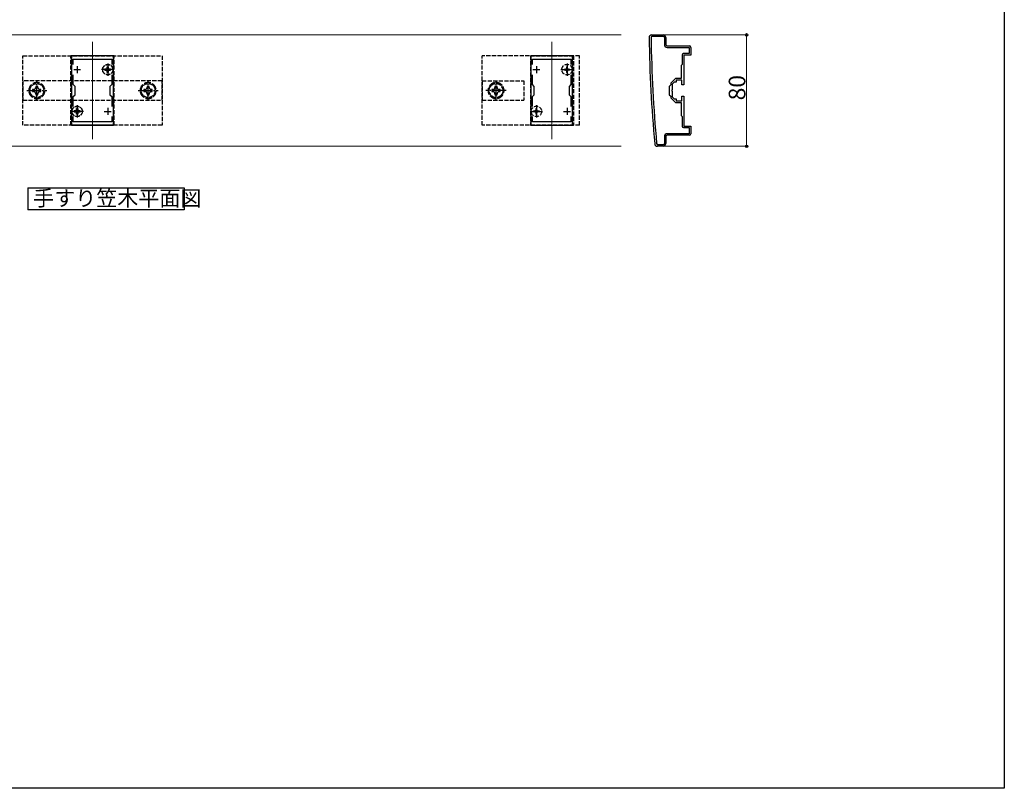
# Model space of a CAD drawing. Extents: x 0 to 1980, y 0 to 3204.
# Drawn here: x 1272 to 1980, y 0 to 552 of the extents above; entities that cross this region are included whole.
import ezdxf

# ---------------------------------------------------------------- set-up
doc = ezdxf.new("R2010")
doc.units = 0
doc.linetypes.add('YCENTER_1', pattern=[13, 10, -1, 1, -1])
doc.linetypes.add('YHIDDEN_1', pattern=[4, 3, -1])
doc.layers.add('USER1', color=3, linetype='CONTINUOUS')
doc.layers.add('YKK_ZWAK', color=7, linetype='CONTINUOUS')
for name, color, linetype, lineweight in [('YKK_11', 7, 'CONTINUOUS', 30), ('YKK_12', 2, 'CONTINUOUS', 13), ('YKK_13', 4, 'CONTINUOUS', 30), ('YKK_D', 6, 'CONTINUOUS', 13)]:
    doc.layers.add(name, color=color, linetype=linetype, lineweight=lineweight)
doc.styles.get("Standard").update_dxf_attribs({"font": 'txt', "bigfont": 'BIGFONT'})

msp = doc.modelspace()

# ---------------------------------------------------------------- linework, layer by layer
at = {"layer": 'USER1'}
for p, q in [((1278.33, 431.3), (1390.69, 431.3)), ((1278.33, 431.3), (1278.33, 415.65)), ((1390.69, 431.3), (1390.69, 415.65)), ((1390.69, 415.65), (1278.33, 415.65))]:
    msp.add_line(p, q, dxfattribs=at)
at = {"layer": 'YKK_11', "linetype": 'ByBlock', "lineweight": -2, "ltscale": 0.5}
for p, q in [((1726.75, 541.3), (1734.75, 541.3)), ((1727.15, 540.3), (1734.75, 540.3)), ((1735.75, 539.3), (1735.75, 534.3)), ((1736.75, 539.3), (1736.75, 534.3)), ((1737.75, 533.3), (1753.75, 533.3)), ((1737.75, 532.3), (1753.45, 532.3)), ((1737.75, 532.3), (1753.45, 532.3)), ((1753.45, 532.3), (1753.45, 527.8)), ((1754.75, 532.3), (1754.75, 526.8)), ((1309.75, 526.3), (1309.75, 476.3)), ((1339.75, 526.3), (1309.75, 526.3)), ((1310.95, 519.94), (1310.95, 523.8)), ((1310.95, 523.8), (1338.55, 523.8)), ((1338.55, 523.8), (1338.55, 519.94)), ((1339.75, 476.3), (1339.75, 526.3)), ((1639.75, 526.3), (1639.75, 476.3)), ((1669.75, 526.3), (1639.75, 526.3)), ((1640.95, 519.94), (1640.95, 523.8)), ((1640.95, 523.8), (1668.55, 523.8)), ((1668.55, 523.8), (1668.55, 519.94)), ((1669.75, 476.3), (1669.75, 526.3)), ((1748.45, 526.8), (1748.45, 520)), ((1753.45, 527.8), (1749.45, 527.8)), ((1754.75, 526.8), (1749.75, 526.8)), ((1749.75, 526.8), (1749.75, 516.76)), ((1748.45, 520), (1747.75, 519.3)), ((1747.75, 519.3), (1747.75, 510)), ((1749.75, 516.76), (1749.63, 516.58)), ((1749.63, 516.58), (1749.63, 516.03)), ((1310.95, 505.6), (1310.95, 512.67)), ((1338.55, 512.67), (1338.55, 505.6)), ((1640.95, 505.6), (1640.95, 512.67)), ((1668.55, 512.67), (1668.55, 505.6)), ((1743.75, 510), (1740.25, 506.5)), ((1747.75, 510), (1743.75, 510)), ((1749.63, 516.03), (1749.75, 515.84)), ((1749.75, 515.84), (1749.75, 505.3)), ((1312.25, 504.3), (1310.95, 505.6)), ((1312.25, 498.3), (1312.25, 504.3)), ((1338.55, 505.6), (1337.25, 504.3)), ((1337.25, 504.3), (1337.25, 498.3)), ((1642.25, 504.3), (1640.95, 505.6)), ((1642.25, 498.3), (1642.25, 504.3)), ((1668.55, 505.6), (1667.25, 504.3)), ((1667.25, 504.3), (1667.25, 498.3)), ((1740.25, 505.3), (1739.25, 504.3)), ((1739.25, 504.3), (1739.25, 498.3)), ((1740.25, 506.5), (1740.25, 505.3)), ((1742.75, 507.3), (1741.25, 505.8)), ((1741.25, 505.8), (1741.25, 501.76)), ((1744.25, 507.3), (1742.75, 507.3)), ((1748.25, 508.8), (1744.25, 508.8)), ((1744.25, 508.8), (1744.25, 507.3)), ((1748.25, 505.3), (1748.25, 508.8)), ((1749.75, 505.3), (1748.25, 505.3)), ((1310.95, 497), (1312.25, 498.3)), ((1310.95, 489.94), (1310.95, 497)), ((1337.25, 498.3), (1338.55, 497)), ((1338.55, 497), (1338.55, 489.94)), ((1640.95, 497), (1642.25, 498.3)), ((1640.95, 489.94), (1640.95, 497)), ((1667.25, 498.3), (1668.55, 497)), ((1668.55, 497), (1668.55, 489.94)), ((1739.25, 498.3), (1740.25, 497.3)), ((1740.25, 497.3), (1740.25, 496.11)), ((1740.25, 496.11), (1743.75, 492.6)), ((1741.25, 501.76), (1741.13, 501.58)), ((1741.13, 501.58), (1741.13, 501.03)), ((1741.13, 501.03), (1741.25, 500.84)), ((1741.25, 500.84), (1741.25, 496.8)), ((1741.25, 496.8), (1742.75, 495.3)), ((1742.75, 495.3), (1744.25, 495.3)), ((1744.25, 495.3), (1744.25, 493.8)), ((1748.25, 493.8), (1748.25, 497.3)), ((1748.25, 497.3), (1749.75, 497.3)), ((1749.75, 497.3), (1749.75, 486.76)), ((1743.75, 492.6), (1747.75, 492.6)), ((1744.25, 493.8), (1748.25, 493.8)), ((1747.75, 492.6), (1747.75, 483.3)), ((1310.95, 478.8), (1310.95, 482.67)), ((1338.55, 482.67), (1338.55, 478.8)), ((1338.55, 482.67), (1338.55, 478.8)), ((1640.95, 478.8), (1640.95, 482.67)), ((1668.55, 482.67), (1668.55, 478.8)), ((1668.55, 482.67), (1668.55, 478.8)), ((1747.75, 483.3), (1748.45, 482.6)), ((1748.45, 482.6), (1748.45, 475.8)), ((1749.75, 486.76), (1749.63, 486.58)), ((1749.63, 486.58), (1749.63, 486.03)), ((1749.63, 486.03), (1749.75, 485.84)), ((1749.75, 485.84), (1749.75, 475.8)), ((1309.75, 476.3), (1339.75, 476.3)), ((1338.55, 478.8), (1310.95, 478.8)), ((1639.75, 476.3), (1669.75, 476.3)), ((1668.55, 478.8), (1640.95, 478.8)), ((1749.45, 474.8), (1753.45, 474.8)), ((1749.75, 475.8), (1754.75, 475.8)), ((1753.45, 474.8), (1753.45, 470.3)), ((1754.75, 475.8), (1754.75, 470.3)), ((1735.75, 468.3), (1735.75, 463.3)), ((1736.75, 468.3), (1736.75, 463.3)), ((1753.45, 470.3), (1737.75, 470.3)), ((1753.75, 469.3), (1737.75, 469.3)), ((1734.75, 461.3), (1730.75, 461.3)), ((1734.75, 462.3), (1731.15, 462.3))]:
    msp.add_line(p, q, dxfattribs=at)
at = {"layer": 'YKK_11', "ltscale": 0.5}
for p, q in [((1313.75, 518.8), (1313.75, 513.8)), ((1335.75, 518.8), (1335.75, 513.8)), ((1643.75, 518.8), (1643.75, 513.8)), ((1665.75, 518.8), (1665.75, 513.8)), ((1311.25, 516.3), (1316.25, 516.3)), ((1333.25, 516.3), (1338.25, 516.3)), ((1641.25, 516.3), (1646.25, 516.3)), ((1663.25, 516.3), (1668.25, 516.3)), ((1313.75, 488.8), (1313.75, 483.8)), ((1335.75, 488.8), (1335.75, 483.8)), ((1643.75, 488.8), (1643.75, 483.8)), ((1665.75, 488.8), (1665.75, 483.8)), ((1311.25, 486.3), (1316.25, 486.3)), ((1333.25, 486.3), (1338.25, 486.3)), ((1641.25, 486.3), (1646.25, 486.3)), ((1663.25, 486.3), (1668.25, 486.3))]:
    msp.add_line(p, q, dxfattribs=at)
at = {"layer": 'YKK_11', "linetype": 'ByBlock', "lineweight": -2, "ltscale": 0.5}
for centre, radius, start, end in [((1726.75, 539.3), 2, 90.00001, 180.82763), ((2724.65, 553.72), 1000, 180.82764, 185.19793), ((1727.15, 539.3), 1, 89.99998, 180.82795), ((2724.64, 553.72), 998.6, 180.82796, 185.20003), ((1734.75, 539.3), 2, 0.00001, 89.99999), ((1734.75, 539.3), 1, 0.00001, 89.99999), ((1737.75, 534.3), 2, 180.00001, 269.99999), ((1737.75, 534.3), 1, 180.00001, 269.99999), ((1753.75, 532.3), 1, 0.00001, 89.99999), ((1749.45, 526.8), 1, 90.00001, 179.99999), ((1749.45, 475.8), 1, 180.00001, 269.99999), ((1737.75, 468.3), 2, 90.00001, 179.99999), ((1737.75, 468.3), 1, 90.00001, 179.99999), ((1753.75, 470.3), 1, 270.00001, 359.99999), ((1730.75, 463.3), 2, 185.19795, 270), ((1731.15, 463.3), 1, 185.20001, 270), ((1734.75, 463.3), 2, 270.00001, 359.99999), ((1734.75, 463.3), 1, 270.00001, 359.99999)]:
    msp.add_arc(centre, radius, start, end, dxfattribs=at)
at = {"layer": 'YKK_12'}
for p, q in [((729.75, 541.3), (1704.75, 541.3)), ((1324.75, 466.3), (1324.75, 536.3)), ((1654.75, 466.3), (1654.75, 536.3)), ((729.75, 461.3), (1704.75, 461.3))]:
    msp.add_line(p, q, dxfattribs=at)
at = {"layer": 'YKK_13', "linetype": 'YHIDDEN_1'}
for p, q in [((1274.75, 476.3), (1274.75, 526.3)), ((1274.75, 526.3), (1374.75, 526.3)), ((1309.25, 476.3), (1309.25, 526.3)), ((1340.25, 526.3), (1309.25, 526.3)), ((1340.25, 476.3), (1340.25, 526.3)), ((1374.75, 526.3), (1374.75, 476.3)), ((1674.75, 526.3), (1604.75, 526.3)), ((1604.75, 476.3), (1604.75, 526.3)), ((1639.42, 526.3), (1670.42, 526.3)), ((1639.42, 526.3), (1639.42, 476.3)), ((1670.42, 526.3), (1670.42, 476.3)), ((1674.75, 476.3), (1674.75, 526.3)), ((1333.7, 515.93), (1333.7, 516.68)), ((1334.65, 516.68), (1333.7, 516.68)), ((1335.22, 516.83), (1334.65, 516.68)), ((1335.37, 517.4), (1335.22, 516.83)), ((1335.37, 517.4), (1335.37, 518.35)), ((1335.37, 518.35), (1336.12, 518.35)), ((1336.12, 518.35), (1336.12, 517.4)), ((1336.28, 516.83), (1336.12, 517.4)), ((1336.85, 516.68), (1336.28, 516.83)), ((1337.8, 516.68), (1336.85, 516.68)), ((1337.8, 516.68), (1337.8, 515.93)), ((1663.7, 516.68), (1664.65, 516.68)), ((1663.7, 515.93), (1663.7, 516.68)), ((1665.22, 516.83), (1664.65, 516.68)), ((1665.37, 517.4), (1665.22, 516.83)), ((1665.37, 518.35), (1666.12, 518.35)), ((1665.37, 518.35), (1665.37, 517.4)), ((1666.12, 517.4), (1666.12, 518.35)), ((1666.12, 517.4), (1666.28, 516.83)), ((1666.28, 516.83), (1666.85, 516.68)), ((1666.85, 516.68), (1667.8, 516.68)), ((1667.8, 516.68), (1667.8, 515.93)), ((1333.7, 515.93), (1334.65, 515.93)), ((1335.22, 515.77), (1334.65, 515.93)), ((1335.37, 515.2), (1335.22, 515.77)), ((1335.37, 514.25), (1335.37, 515.2)), ((1336.12, 514.25), (1335.37, 514.25)), ((1336.28, 515.77), (1336.12, 515.2)), ((1336.12, 515.2), (1336.12, 514.25)), ((1336.85, 515.93), (1336.28, 515.77)), ((1336.85, 515.93), (1337.8, 515.93)), ((1664.65, 515.93), (1663.7, 515.93)), ((1664.65, 515.93), (1665.22, 515.77)), ((1665.22, 515.77), (1665.37, 515.2)), ((1665.37, 515.2), (1665.37, 514.25)), ((1666.12, 514.25), (1665.37, 514.25)), ((1666.28, 515.77), (1666.12, 515.2)), ((1666.12, 514.25), (1666.12, 515.2)), ((1666.85, 515.93), (1666.28, 515.77)), ((1667.8, 515.93), (1666.85, 515.93)), ((1374.75, 508.3), (1274.75, 508.3)), ((1274.75, 508.3), (1274.75, 494.3)), ((1284.75, 507.08), (1279.75, 504.19)), ((1279.75, 504.19), (1279.75, 498.42)), ((1285.51, 504.3), (1283.99, 504.3)), ((1283.99, 504.3), (1283.99, 503.58)), ((1289.75, 504.19), (1284.75, 507.08)), ((1285.51, 503.58), (1285.51, 504.3)), ((1289.75, 498.42), (1289.75, 504.19)), ((1364.75, 507.08), (1359.75, 504.19)), ((1359.75, 504.19), (1359.75, 498.42)), ((1365.51, 504.3), (1363.99, 504.3)), ((1363.99, 504.3), (1363.99, 503.58)), ((1369.75, 504.19), (1364.75, 507.08)), ((1365.51, 503.58), (1365.51, 504.3)), ((1369.75, 498.42), (1369.75, 504.19)), ((1374.75, 494.3), (1374.75, 508.3)), ((1604.75, 508.3), (1604.75, 494.3)), ((1604.75, 508.3), (1634.75, 508.3)), ((1611.86, 506.3), (1608.97, 501.3)), ((1617.63, 506.3), (1611.86, 506.3)), ((1615.51, 504.3), (1613.99, 504.3)), ((1613.99, 504.3), (1613.99, 503.58)), ((1615.51, 503.58), (1615.51, 504.3)), ((1620.52, 501.3), (1617.63, 506.3)), ((1634.75, 508.3), (1634.75, 494.3)), ((1279.75, 498.42), (1284.75, 495.53)), ((1281.75, 502.06), (1281.75, 500.54)), ((1282.47, 502.06), (1281.75, 502.06)), ((1281.75, 500.54), (1282.47, 500.54)), ((1283.99, 499.02), (1283.99, 498.3)), ((1283.99, 498.3), (1285.51, 498.3)), ((1284.75, 495.53), (1289.75, 498.42)), ((1285.51, 498.3), (1285.51, 499.02)), ((1287.75, 502.06), (1287.03, 502.06)), ((1287.03, 500.54), (1287.75, 500.54)), ((1287.75, 500.54), (1287.75, 502.06)), ((1359.75, 498.42), (1364.75, 495.53)), ((1361.75, 502.06), (1361.75, 500.54)), ((1362.47, 502.06), (1361.75, 502.06)), ((1361.75, 500.54), (1362.47, 500.54)), ((1363.99, 499.02), (1363.99, 498.3)), ((1363.99, 498.3), (1365.51, 498.3)), ((1364.75, 495.53), (1369.75, 498.42)), ((1365.51, 498.3), (1365.51, 499.02)), ((1367.75, 502.06), (1367.03, 502.06)), ((1367.03, 500.54), (1367.75, 500.54)), ((1367.75, 500.54), (1367.75, 502.06)), ((1608.97, 501.3), (1611.86, 496.3)), ((1612.47, 502.06), (1611.75, 502.06)), ((1611.75, 502.06), (1611.75, 500.54)), ((1611.75, 500.54), (1612.47, 500.54)), ((1611.86, 496.3), (1617.63, 496.3)), ((1613.99, 499.02), (1613.99, 498.3)), ((1613.99, 498.3), (1615.51, 498.3)), ((1615.51, 498.3), (1615.51, 499.02)), ((1617.75, 502.06), (1617.03, 502.06)), ((1617.03, 500.54), (1617.75, 500.54)), ((1617.63, 496.3), (1620.52, 501.3)), ((1617.75, 500.54), (1617.75, 502.06)), ((1274.75, 494.3), (1374.75, 494.3)), ((1313.37, 487.4), (1313.37, 488.35)), ((1313.37, 488.35), (1314.12, 488.35)), ((1314.12, 488.35), (1314.12, 487.4)), ((1604.75, 494.3), (1634.75, 494.3)), ((1643.37, 488.35), (1644.12, 488.35)), ((1643.37, 488.35), (1643.37, 487.4)), ((1644.12, 487.4), (1644.12, 488.35)), ((1311.7, 485.93), (1311.7, 486.68)), ((1312.65, 486.68), (1311.7, 486.68)), ((1311.7, 485.93), (1312.65, 485.93)), ((1313.22, 486.83), (1312.65, 486.68)), ((1313.22, 485.77), (1312.65, 485.93)), ((1313.37, 487.4), (1313.22, 486.83)), ((1313.37, 485.2), (1313.22, 485.77)), ((1313.37, 484.25), (1313.37, 485.2)), ((1314.12, 484.25), (1313.37, 484.25)), ((1314.28, 486.83), (1314.12, 487.4)), ((1314.28, 485.77), (1314.12, 485.2)), ((1314.12, 485.2), (1314.12, 484.25)), ((1314.85, 486.68), (1314.28, 486.83)), ((1314.85, 485.93), (1314.28, 485.77)), ((1315.8, 486.68), (1314.85, 486.68)), ((1314.85, 485.93), (1315.8, 485.93)), ((1315.8, 486.68), (1315.8, 485.93)), ((1641.7, 486.68), (1642.65, 486.68)), ((1641.7, 485.93), (1641.7, 486.68)), ((1642.65, 485.93), (1641.7, 485.93)), ((1643.22, 486.83), (1642.65, 486.68)), ((1642.65, 485.93), (1643.22, 485.77)), ((1643.37, 487.4), (1643.22, 486.83)), ((1643.22, 485.77), (1643.37, 485.2)), ((1643.37, 485.2), (1643.37, 484.25)), ((1644.12, 484.25), (1643.37, 484.25)), ((1644.12, 487.4), (1644.28, 486.83)), ((1644.28, 485.77), (1644.12, 485.2)), ((1644.12, 484.25), (1644.12, 485.2)), ((1644.28, 486.83), (1644.85, 486.68)), ((1644.85, 485.93), (1644.28, 485.77)), ((1644.85, 486.68), (1645.8, 486.68)), ((1645.8, 485.93), (1644.85, 485.93)), ((1645.8, 486.68), (1645.8, 485.93)), ((1374.75, 476.3), (1274.75, 476.3)), ((1340.25, 476.3), (1309.25, 476.3)), ((1674.75, 476.3), (1604.75, 476.3)), ((1639.42, 476.3), (1670.42, 476.3))]:
    msp.add_line(p, q, dxfattribs=at)
at = {"layer": 'YKK_13', "linetype": 'YCENTER_1'}
for p, q in [((1335.75, 520.71), (1335.75, 511.89)), ((1665.75, 520.74), (1665.75, 511.86)), ((1340.19, 516.3), (1331.31, 516.3)), ((1661.34, 516.3), (1670.16, 516.3)), ((1284.75, 494.05), (1284.75, 508.55)), ((1364.75, 494.05), (1364.75, 508.55)), ((1614.75, 494.05), (1614.75, 508.55)), ((1277.5, 501.3), (1292, 501.3)), ((1357.5, 501.3), (1372, 501.3)), ((1622, 501.3), (1607.5, 501.3)), ((1313.75, 490.71), (1313.75, 481.89)), ((1643.75, 490.74), (1643.75, 481.86)), ((1318.19, 486.3), (1309.31, 486.3)), ((1639.34, 486.3), (1648.16, 486.3))]:
    msp.add_line(p, q, dxfattribs=at)
at = {"layer": 'YKK_13', "linetype": 'YHIDDEN_1'}
for centre, radius in [((1335.75, 516.3), 3.75), ((1335.75, 516.3), 3.65), ((1665.75, 516.3), 3.75), ((1284.75, 501.3), 5), ((1364.75, 501.3), 5), ((1614.75, 501.3), 5), ((1313.75, 486.3), 3.75), ((1313.75, 486.3), 3.65), ((1643.75, 486.3), 3.75)]:
    msp.add_circle(centre, radius, dxfattribs=at)
for centre, radius, start, end in [((1284.75, 501.3), 5.75, 150.40815, 209.59185), ((1284.75, 501.3), 5.75, 90.40815, 149.59185), ((1282.47, 503.58), 1.52, 270, 0), ((1284.75, 501.3), 5.75, 30.40815, 89.59185), ((1287.03, 503.58), 1.52, 180, 270), ((1284.75, 501.3), 5.75, 330.40815, 29.59185), ((1364.75, 501.3), 5.75, 150.40815, 209.59185), ((1364.75, 501.3), 5.75, 90.40815, 149.59185), ((1362.47, 503.58), 1.52, 270, 0), ((1364.75, 501.3), 5.75, 30.40815, 89.59185), ((1367.03, 503.58), 1.52, 180, 270), ((1364.75, 501.3), 5.75, 330.40815, 29.59185), ((1614.75, 501.3), 5.75, 120.40815, 179.59185), ((1614.75, 501.3), 5.75, 60.40815, 119.59185), ((1612.47, 503.58), 1.52, 270, 0), ((1617.03, 503.58), 1.52, 180, 270), ((1614.75, 501.3), 5.75, 0.40815, 59.59185), ((1284.75, 501.3), 5.75, 210.40815, 269.59185), ((1282.47, 499.02), 1.52, 0, 90), ((1284.75, 501.3), 5.75, 270.40815, 329.59185), ((1287.03, 499.02), 1.52, 90, 180), ((1364.75, 501.3), 5.75, 210.40815, 269.59185), ((1362.47, 499.02), 1.52, 0, 90), ((1364.75, 501.3), 5.75, 270.40815, 329.59185), ((1367.03, 499.02), 1.52, 90, 180), ((1614.75, 501.3), 5.75, 180.40815, 239.59185), ((1614.75, 501.3), 5.75, 240.40815, 299.59185), ((1612.47, 499.02), 1.52, 0, 90), ((1617.03, 499.02), 1.52, 90, 180), ((1614.75, 501.3), 5.75, 300.40815, 359.59185)]:
    msp.add_arc(centre, radius, start, end, dxfattribs=at)
at = {"layer": 'YKK_D'}
for p, q in [((1735.75, 541.3), (1795.75, 541.3)), ((1794.75, 541.3), (1794.75, 461.3)), ((1735.75, 461.3), (1795.75, 461.3))]:
    msp.add_line(p, q, dxfattribs=at)
at = {"layer": 'YKK_D', "linetype": 'ByBlock', "lineweight": -2}
for centre in [(1794.75, 541.3), (1794.75, 461.3)]:
    msp.add_circle(centre, 0.85, dxfattribs=at)
at = {"layer": 'YKK_ZWAK'}
for p, q in [((1980, 3120), (1980, 0)), ((1980, 0), (0, 0))]:
    msp.add_line(p, q, dxfattribs=at)

# ---------------------------------------------------------------- texts
at = {"layer": 'USER1'}
msp.add_text('手すり笠木平面図', height=11.084, dxfattribs=at).set_placement((1282.08, 418.39))
at = {"layer": 'YKK_D'}
msp.add_text('80', height=12, rotation=90, dxfattribs=at).set_placement((1793.95, 494.26))

doc.saveas('drawing.dxf')
